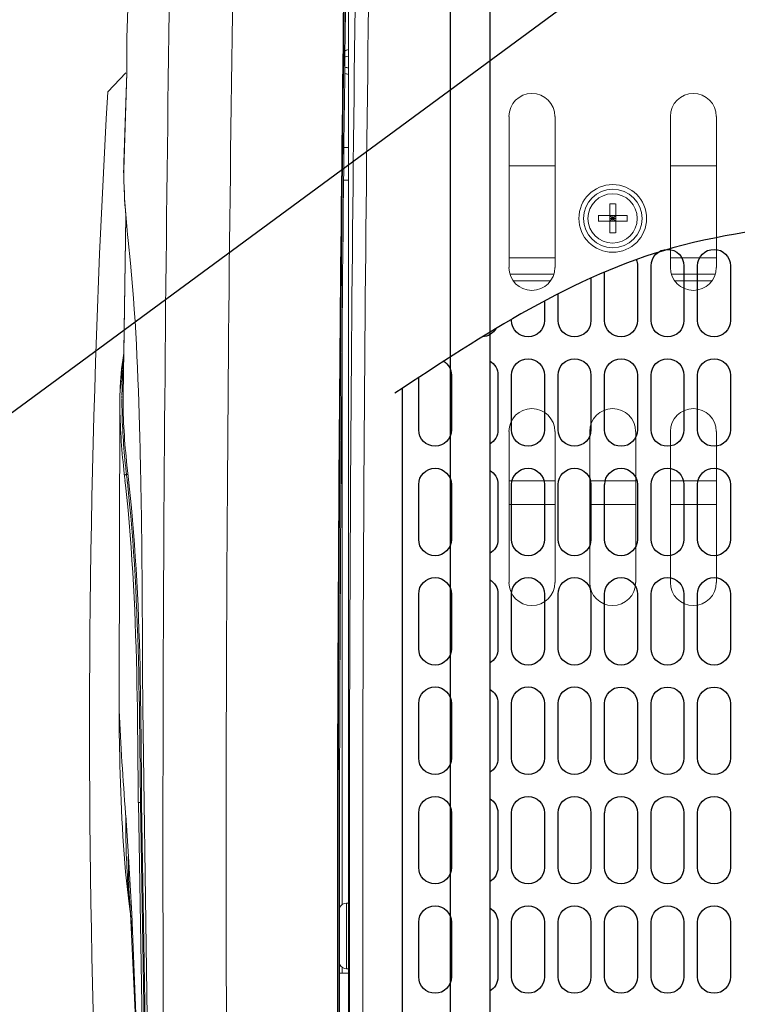
# Model space of a CAD drawing. Extents: x 0 to 4092, y 0 to 2754.
# Drawn here: x 731 to 840, y 2019 to 2169 of the extents above; entities that cross this region are included whole.
import ezdxf

# ---------------------------------------------------------------- set-up
doc = ezdxf.new("R2010")
doc.units = 0
doc.layers.get('0').update_dxf_attribs({"linetype": 'CONTINUOUS'})
doc.layers.add('KIKI-2D2', color=7, linetype='CONTINUOUS')
doc.layers.add('SUNPOU', color=7, linetype='CONTINUOUS')
doc.styles.get("Standard").update_dxf_attribs({"font": 'romans.shx', "bigfont": 'extfont.shx'})
doc.dimstyles.get("Standard").update_dxf_attribs({"dimscale": 10, "dimtxt": 2, "dimasz": 3, "dimexe": 1, "dimexo": 1, "dimgap": 0.6, "dimtad": 3, "dimdec": 0, "dimzin": 0, "dimdsep": 46, "dimtxsty": 'STANDARD', "dimblk1": 'OPEN', "dimblk2": 'OPEN', "dimsah": 1, "dimcen": 1.5, "dimadec": 0, "dimazin": 0, "dimtfac": 1, "dimtdec": 0, "dimtmove": 0, "dimatfit": 0, "dimldrblk": 'DOTSMALL', "dimfxl": 1, "dimtvp": 1, "dimtolj": 1, "dimtzin": 0, "dimarcsym": 0})

# ---------------------------------------------------------------- blocks, each defined once
blk = doc.blocks.new('_DotSmall')
at = {"color": 0, "linetype": 'ByBlock', "const_width": 0.5}
blk.add_lwpolyline([(-0.0625, 0, 1), (0.0625, 0, 1)], format="xyb", close=True, dxfattribs=at)
blk = doc.blocks.new('_OPEN')
at = {"color": 0, "linetype": 'ByBlock'}
for p, q in [((-1, 0.1667), (0, 0)), ((0, 0), (-1, -0.1667)), ((0, 0), (-1, 0))]:
    blk.add_line(p, q, dxfattribs=at)
blk = doc.blocks.new('A$C6F920C24')
at = {"color": 1}
blk.add_open_spline([(140.95, 430.03), (141.78, 405.18), (143.37, 357.15), (101.99, 292.54), (40.69, 295.36), (12.42, 276.68), (-1.11, 267.73)], degree=3, knots=[0, 0, 0, 0, 74.657769, 144.267108, 196.373048, 244.222038, 244.222038, 244.222038, 244.222038], dxfattribs=at)
at = {"layer": 'KIKI-2D2', "color": 1}
for p, q in [((35.89, 287.19), (35.89, 278.84)), ((37.98, 278.84), (37.98, 287.19)), ((42.98, 287.19), (42.98, 278.84)), ((45.07, 278.84), (45.07, 287.19)), ((50.08, 287.19), (50.08, 278.84)), ((30.88, 278.84), (30.88, 286.23)), ((28.8, 285.32), (28.8, 278.84)), ((23.79, 278.84), (23.79, 282.9)), ((21.7, 281.82), (21.7, 278.84)), ((16.69, 278.84), (16.69, 279.02)), ((7.51, 270.5), (7.51, 262.15)), ((14.61, 270.5), (14.61, 262.15)), ((16.69, 262.15), (16.69, 270.5)), ((21.7, 270.5), (21.7, 262.15)), ((23.79, 262.15), (23.79, 270.5)), ((28.8, 270.5), (28.8, 262.15)), ((30.88, 262.15), (30.88, 270.5)), ((35.89, 270.5), (35.89, 262.15)), ((37.98, 262.15), (37.98, 270.5)), ((42.98, 270.5), (42.98, 262.15)), ((45.07, 262.15), (45.07, 270.5)), ((50.08, 270.5), (50.08, 262.15)), ((2.51, 262.15), (2.51, 270.12)), ((0, 268.47), (0, 105.91)), ((2.51, 245.46), (2.51, 253.8)), ((7.51, 253.8), (7.51, 245.46)), ((14.61, 253.8), (14.61, 245.46)), ((16.69, 245.45), (16.69, 253.8)), ((21.7, 253.8), (21.7, 245.45)), ((23.79, 245.45), (23.79, 253.8)), ((28.8, 253.8), (28.8, 245.45)), ((30.88, 245.46), (30.88, 253.8)), ((35.89, 253.8), (35.89, 245.46)), ((37.98, 245.46), (37.98, 253.8)), ((42.98, 253.8), (42.98, 245.46)), ((45.07, 245.46), (45.07, 253.8)), ((50.08, 253.8), (50.08, 245.46)), ((2.51, 228.77), (2.51, 237.11)), ((7.51, 237.11), (7.51, 228.77)), ((14.61, 237.11), (14.61, 228.77)), ((16.69, 228.77), (16.69, 237.11)), ((21.7, 237.11), (21.7, 228.77)), ((23.79, 228.77), (23.79, 237.11)), ((28.8, 237.11), (28.8, 228.77)), ((30.88, 228.77), (30.88, 237.11)), ((35.89, 237.11), (35.89, 228.77)), ((37.98, 228.77), (37.98, 237.11)), ((42.98, 237.11), (42.98, 228.77)), ((45.07, 228.77), (45.07, 237.11)), ((50.08, 237.11), (50.08, 228.77)), ((2.51, 212.08), (2.51, 220.42)), ((7.51, 220.42), (7.51, 212.08)), ((14.61, 220.42), (14.61, 212.08)), ((16.69, 212.08), (16.69, 220.42)), ((21.7, 220.42), (21.7, 212.08)), ((23.79, 212.08), (23.79, 220.42)), ((28.8, 220.42), (28.8, 212.08)), ((30.88, 212.08), (30.88, 220.43)), ((35.89, 220.43), (35.89, 212.08)), ((37.98, 212.08), (37.98, 220.43)), ((42.98, 220.43), (42.98, 212.08)), ((45.07, 212.08), (45.07, 220.43)), ((50.08, 220.43), (50.08, 212.08)), ((2.51, 195.38), (2.51, 203.73)), ((7.51, 203.73), (7.51, 195.38)), ((14.6, 203.73), (14.6, 195.38)), ((16.69, 195.38), (16.69, 203.73)), ((21.7, 203.73), (21.7, 195.38)), ((23.79, 195.38), (23.79, 203.73)), ((28.8, 203.73), (28.8, 195.38)), ((30.88, 195.38), (30.88, 203.73)), ((35.89, 203.73), (35.89, 195.38)), ((37.98, 195.38), (37.98, 203.73)), ((42.98, 203.73), (42.98, 195.38)), ((45.07, 195.38), (45.07, 203.73)), ((50.08, 203.73), (50.08, 195.38)), ((2.51, 178.69), (2.51, 187.04)), ((7.51, 187.04), (7.51, 178.69)), ((14.6, 187.04), (14.6, 178.69)), ((16.69, 178.7), (16.69, 187.04)), ((21.7, 187.04), (21.7, 178.7)), ((23.79, 178.7), (23.79, 187.04)), ((28.8, 187.04), (28.8, 178.7)), ((30.88, 178.7), (30.88, 187.04)), ((35.89, 187.04), (35.89, 178.7)), ((37.98, 178.7), (37.98, 187.04)), ((42.98, 187.04), (42.98, 178.7)), ((45.07, 178.7), (45.07, 187.04)), ((50.08, 187.04), (50.08, 178.7))]:
    blk.add_line(p, q, dxfattribs=at)
for points, knots in [([(37.98, 287.19), (37.98, 288.57), (39.09, 289.69), (40.48, 289.69), (41.86, 289.69), (42.98, 288.57), (42.98, 287.19)], [0, 0, 0, 0, 1, 1, 1, 2, 2, 2, 2]), ([(45.07, 287.19), (45.07, 288.57), (46.19, 289.69), (47.57, 289.69), (48.96, 289.69), (50.08, 288.57), (50.08, 287.19)], [0, 0, 0, 0, 1, 1, 1, 2, 2, 2, 2]), ([(21.7, 278.84), (21.7, 277.45), (20.58, 276.33), (19.2, 276.33), (17.81, 276.33), (16.69, 277.45), (16.69, 278.84)], [0, 0, 0, 0, 1, 1, 1, 2, 2, 2, 2]), ([(28.8, 278.84), (28.8, 277.45), (27.68, 276.33), (26.29, 276.33), (24.91, 276.33), (23.79, 277.45), (23.79, 278.84)], [0, 0, 0, 0, 1, 1, 1, 2, 2, 2, 2]), ([(35.89, 278.84), (35.89, 277.45), (34.76, 276.33), (33.39, 276.33), (32, 276.33), (30.88, 277.45), (30.88, 278.84)], [0, 0, 0, 0, 1, 1, 1, 2, 2, 2, 2]), ([(42.98, 278.84), (42.98, 277.45), (41.86, 276.33), (40.48, 276.33), (39.09, 276.33), (37.98, 277.45), (37.98, 278.84)], [0, 0, 0, 0, 1, 1, 1, 2, 2, 2, 2]), ([(50.08, 278.84), (50.08, 277.45), (48.96, 276.33), (47.57, 276.33), (46.19, 276.33), (45.07, 277.45), (45.07, 278.84)], [0, 0, 0, 0, 1, 1, 1, 2, 2, 2, 2]), ([(16.69, 270.5), (16.69, 271.88), (17.81, 273), (19.2, 273), (20.58, 273), (21.7, 271.88), (21.7, 270.5)], [0, 0, 0, 0, 1, 1, 1, 2, 2, 2, 2]), ([(23.79, 270.5), (23.79, 271.88), (24.91, 273), (26.29, 273), (27.68, 273), (28.8, 271.88), (28.8, 270.5)], [0, 0, 0, 0, 1, 1, 1, 2, 2, 2, 2]), ([(30.88, 270.5), (30.88, 271.88), (32, 273), (33.39, 273), (34.77, 273), (35.89, 271.88), (35.89, 270.5)], [0, 0, 0, 0, 1, 1, 1, 2, 2, 2, 2]), ([(37.98, 270.5), (37.98, 271.88), (39.09, 273), (40.48, 273), (41.86, 273), (42.98, 271.88), (42.98, 270.5)], [0, 0, 0, 0, 1, 1, 1, 2, 2, 2, 2]), ([(45.07, 270.5), (45.07, 271.88), (46.19, 273), (47.57, 273), (48.96, 273), (50.08, 271.88), (50.08, 270.5)], [0, 0, 0, 0, 1, 1, 1, 2, 2, 2, 2]), ([(7.51, 262.15), (7.51, 260.76), (6.39, 259.65), (5.01, 259.65), (3.63, 259.65), (2.51, 260.76), (2.51, 262.15)], [0, 0, 0, 0, 1, 1, 1, 2, 2, 2, 2]), ([(21.7, 262.15), (21.7, 260.76), (20.58, 259.65), (19.2, 259.65), (17.81, 259.65), (16.69, 260.76), (16.69, 262.15)], [0, 0, 0, 0, 1, 1, 1, 2, 2, 2, 2]), ([(28.79, 262.15), (28.79, 262.15), (28.8, 262.15), (28.8, 262.15), (28.8, 260.76), (27.68, 259.65), (26.29, 259.65), (24.91, 259.65), (23.79, 260.76), (23.79, 262.15)], [0, 0, 0, 0, 1, 1, 1, 2, 2, 2, 3, 3, 3, 3]), ([(35.89, 262.15), (35.89, 260.76), (34.77, 259.64), (33.39, 259.64), (32, 259.64), (30.88, 260.76), (30.88, 262.15)], [0, 0, 0, 0, 1, 1, 1, 2, 2, 2, 2]), ([(42.98, 262.15), (42.98, 260.76), (41.86, 259.64), (40.48, 259.64), (39.09, 259.64), (37.98, 260.76), (37.98, 262.15)], [0, 0, 0, 0, 1, 1, 1, 2, 2, 2, 2]), ([(50.08, 262.15), (50.08, 260.76), (48.96, 259.64), (47.57, 259.64), (46.19, 259.64), (45.07, 260.76), (45.07, 262.15)], [0, 0, 0, 0, 1, 1, 1, 2, 2, 2, 2]), ([(2.51, 253.8), (2.51, 255.18), (3.63, 256.3), (5.01, 256.3), (6.39, 256.3), (7.51, 255.18), (7.51, 253.8)], [0, 0, 0, 0, 1, 1, 1, 2, 2, 2, 2]), ([(16.69, 253.8), (16.69, 255.18), (17.81, 256.3), (19.2, 256.3), (20.58, 256.3), (21.7, 255.18), (21.7, 253.8)], [0, 0, 0, 0, 1, 1, 1, 2, 2, 2, 2]), ([(23.79, 253.8), (23.79, 255.18), (24.91, 256.3), (26.29, 256.3), (27.68, 256.3), (28.8, 255.18), (28.8, 253.8)], [0, 0, 0, 0, 1, 1, 1, 2, 2, 2, 2]), ([(30.89, 253.8), (30.89, 255.18), (32, 256.3), (33.38, 256.3), (34.76, 256.3), (35.89, 255.18), (35.89, 253.8)], [0, 0, 0, 0, 1, 1, 1, 2, 2, 2, 2]), ([(37.98, 253.8), (37.98, 255.18), (39.09, 256.31), (40.48, 256.31), (41.86, 256.31), (42.98, 255.18), (42.98, 253.8)], [0, 0, 0, 0, 1, 1, 1, 2, 2, 2, 2]), ([(45.07, 253.8), (45.07, 255.18), (46.19, 256.31), (47.57, 256.31), (48.96, 256.31), (50.08, 255.18), (50.08, 253.8)], [0, 0, 0, 0, 1, 1, 1, 2, 2, 2, 2]), ([(7.51, 245.45), (7.51, 244.08), (6.39, 242.95), (5.01, 242.95), (3.63, 242.95), (2.51, 244.08), (2.51, 245.45)], [0, 0, 0, 0, 1, 1, 1, 2, 2, 2, 2]), ([(21.7, 245.45), (21.7, 244.08), (20.58, 242.95), (19.2, 242.95), (17.81, 242.95), (16.69, 244.08), (16.69, 245.45)], [0, 0, 0, 0, 1, 1, 1, 2, 2, 2, 2]), ([(28.8, 245.45), (28.8, 244.08), (27.68, 242.95), (26.29, 242.95), (24.91, 242.95), (23.79, 244.08), (23.79, 245.45)], [0, 0, 0, 0, 1, 1, 1, 2, 2, 2, 2]), ([(35.89, 245.45), (35.89, 244.08), (34.76, 242.95), (33.38, 242.95), (32, 242.95), (30.88, 244.08), (30.88, 245.45)], [0, 0, 0, 0, 1, 1, 1, 2, 2, 2, 2]), ([(42.98, 245.45), (42.98, 244.08), (41.86, 242.95), (40.48, 242.95), (39.09, 242.95), (37.98, 244.08), (37.98, 245.45)], [0, 0, 0, 0, 1, 1, 1, 2, 2, 2, 2]), ([(50.08, 245.45), (50.08, 244.08), (48.96, 242.95), (47.57, 242.95), (46.19, 242.95), (45.07, 244.08), (45.07, 245.45)], [0, 0, 0, 0, 1, 1, 1, 2, 2, 2, 2]), ([(2.51, 237.11), (2.51, 238.49), (3.63, 239.62), (5.01, 239.62), (6.39, 239.62), (7.51, 238.49), (7.51, 237.11)], [0, 0, 0, 0, 1, 1, 1, 2, 2, 2, 2]), ([(16.69, 237.11), (16.69, 238.49), (17.81, 239.62), (19.2, 239.62), (20.58, 239.62), (21.7, 238.49), (21.7, 237.11)], [0, 0, 0, 0, 1, 1, 1, 2, 2, 2, 2]), ([(23.79, 237.11), (23.79, 238.49), (24.91, 239.62), (26.29, 239.62), (27.68, 239.62), (28.8, 238.49), (28.8, 237.11)], [0, 0, 0, 0, 1, 1, 1, 2, 2, 2, 2]), ([(30.88, 237.11), (30.88, 238.49), (32, 239.62), (33.38, 239.62), (34.76, 239.62), (35.89, 238.49), (35.89, 237.11)], [0, 0, 0, 0, 1, 1, 1, 2, 2, 2, 2]), ([(37.98, 237.11), (37.98, 238.49), (39.09, 239.62), (40.48, 239.62), (41.86, 239.62), (42.98, 238.49), (42.98, 237.11)], [0, 0, 0, 0, 1, 1, 1, 2, 2, 2, 2]), ([(45.07, 237.11), (45.07, 238.49), (46.19, 239.62), (47.57, 239.62), (48.96, 239.62), (50.08, 238.49), (50.08, 237.11)], [0, 0, 0, 0, 1, 1, 1, 2, 2, 2, 2]), ([(7.51, 228.77), (7.51, 227.38), (6.39, 226.26), (5.01, 226.26), (3.63, 226.26), (2.51, 227.38), (2.51, 228.77)], [0, 0, 0, 0, 1, 1, 1, 2, 2, 2, 2]), ([(21.7, 228.77), (21.7, 227.38), (20.58, 226.26), (19.2, 226.26), (17.81, 226.26), (16.69, 227.38), (16.69, 228.77)], [0, 0, 0, 0, 1, 1, 1, 2, 2, 2, 2]), ([(28.8, 228.77), (28.8, 227.38), (27.68, 226.26), (26.29, 226.26), (24.91, 226.26), (23.79, 227.38), (23.79, 228.77)], [0, 0, 0, 0, 1, 1, 1, 2, 2, 2, 2]), ([(35.89, 228.77), (35.89, 227.38), (34.76, 226.26), (33.38, 226.26), (32, 226.26), (30.88, 227.38), (30.88, 228.77)], [0, 0, 0, 0, 1, 1, 1, 2, 2, 2, 2]), ([(42.98, 228.77), (42.98, 227.38), (41.86, 226.26), (40.48, 226.26), (39.09, 226.26), (37.98, 227.38), (37.98, 228.77)], [0, 0, 0, 0, 1, 1, 1, 2, 2, 2, 2]), ([(50.08, 228.77), (50.08, 227.38), (48.96, 226.26), (47.57, 226.26), (46.19, 226.26), (45.07, 227.38), (45.07, 228.77)], [0, 0, 0, 0, 1, 1, 1, 2, 2, 2, 2]), ([(2.51, 220.42), (2.51, 221.8), (3.63, 222.93), (5.01, 222.93), (6.39, 222.93), (7.51, 221.8), (7.51, 220.42)], [0, 0, 0, 0, 1, 1, 1, 2, 2, 2, 2]), ([(16.69, 220.42), (16.69, 221.8), (17.81, 222.93), (19.2, 222.93), (20.58, 222.93), (21.7, 221.8), (21.7, 220.42)], [0, 0, 0, 0, 1, 1, 1, 2, 2, 2, 2]), ([(23.79, 220.42), (23.79, 221.8), (24.91, 222.93), (26.29, 222.93), (27.68, 222.93), (28.8, 221.8), (28.8, 220.42)], [0, 0, 0, 0, 1, 1, 1, 2, 2, 2, 2]), ([(30.88, 220.42), (30.88, 221.81), (32, 222.92), (33.38, 222.92), (34.77, 222.92), (35.89, 221.81), (35.89, 220.42)], [0, 0, 0, 0, 1, 1, 1, 2, 2, 2, 2]), ([(37.98, 220.42), (37.98, 221.81), (39.09, 222.92), (40.48, 222.92), (41.86, 222.92), (42.98, 221.81), (42.98, 220.42)], [0, 0, 0, 0, 1, 1, 1, 2, 2, 2, 2]), ([(45.07, 220.42), (45.07, 221.81), (46.19, 222.92), (47.57, 222.92), (48.96, 222.92), (50.08, 221.81), (50.08, 220.42)], [0, 0, 0, 0, 1, 1, 1, 2, 2, 2, 2]), ([(7.51, 212.07), (7.51, 210.69), (6.39, 209.58), (5.01, 209.58), (3.63, 209.58), (2.51, 210.69), (2.51, 212.07)], [0, 0, 0, 0, 1, 1, 1, 2, 2, 2, 2]), ([(21.7, 212.07), (21.7, 210.69), (20.58, 209.58), (19.2, 209.58), (17.81, 209.58), (16.69, 210.69), (16.69, 212.07)], [0, 0, 0, 0, 1, 1, 1, 2, 2, 2, 2]), ([(28.79, 212.07), (28.79, 212.07), (28.8, 212.07), (28.8, 212.07), (28.8, 210.69), (27.68, 209.58), (26.29, 209.58), (24.91, 209.58), (23.79, 210.69), (23.79, 212.07)], [0, 0, 0, 0, 1, 1, 1, 2, 2, 2, 3, 3, 3, 3]), ([(35.89, 212.08), (35.89, 210.69), (34.77, 209.57), (33.38, 209.57), (32, 209.57), (30.88, 210.69), (30.88, 212.08)], [0, 0, 0, 0, 1, 1, 1, 2, 2, 2, 2]), ([(42.98, 212.08), (42.98, 210.69), (41.86, 209.57), (40.48, 209.57), (39.09, 209.57), (37.98, 210.69), (37.98, 212.08)], [0, 0, 0, 0, 1, 1, 1, 2, 2, 2, 2]), ([(50.08, 212.08), (50.08, 210.69), (48.96, 209.57), (47.57, 209.57), (46.19, 209.57), (45.07, 210.69), (45.07, 212.08)], [0, 0, 0, 0, 1, 1, 1, 2, 2, 2, 2]), ([(2.51, 203.73), (2.51, 205.11), (3.63, 206.23), (5.01, 206.23), (6.39, 206.23), (7.51, 205.11), (7.51, 203.73)], [0, 0, 0, 0, 1, 1, 1, 2, 2, 2, 2]), ([(16.69, 203.73), (16.69, 205.11), (17.81, 206.23), (19.2, 206.23), (20.58, 206.23), (21.7, 205.11), (21.7, 203.73)], [0, 0, 0, 0, 1, 1, 1, 2, 2, 2, 2]), ([(23.79, 203.73), (23.79, 205.11), (24.91, 206.23), (26.29, 206.23), (27.68, 206.23), (28.8, 205.11), (28.8, 203.73)], [0, 0, 0, 0, 1, 1, 1, 2, 2, 2, 2]), ([(30.89, 203.73), (30.89, 205.11), (32, 206.23), (33.38, 206.23), (34.76, 206.23), (35.89, 205.11), (35.89, 203.73)], [0, 0, 0, 0, 1, 1, 1, 2, 2, 2, 2]), ([(37.98, 203.73), (37.98, 205.11), (39.09, 206.23), (40.48, 206.23), (41.86, 206.23), (42.98, 205.11), (42.98, 203.73)], [0, 0, 0, 0, 1, 1, 1, 2, 2, 2, 2]), ([(45.07, 203.73), (45.07, 205.11), (46.19, 206.23), (47.57, 206.23), (48.96, 206.23), (50.08, 205.11), (50.08, 203.73)], [0, 0, 0, 0, 1, 1, 1, 2, 2, 2, 2]), ([(7.51, 195.38), (7.51, 194), (6.39, 192.88), (5.01, 192.88), (3.63, 192.88), (2.51, 194), (2.51, 195.38)], [0, 0, 0, 0, 1, 1, 1, 2, 2, 2, 2]), ([(21.7, 195.38), (21.7, 194), (20.58, 192.88), (19.2, 192.88), (17.81, 192.88), (16.69, 194), (16.69, 195.38)], [0, 0, 0, 0, 1, 1, 1, 2, 2, 2, 2]), ([(28.8, 195.38), (28.8, 194), (27.68, 192.88), (26.29, 192.88), (24.91, 192.88), (23.79, 194), (23.79, 195.38)], [0, 0, 0, 0, 1, 1, 1, 2, 2, 2, 2]), ([(35.89, 195.38), (35.89, 194), (34.76, 192.88), (33.38, 192.88), (32, 192.88), (30.88, 194), (30.88, 195.38)], [0, 0, 0, 0, 1, 1, 1, 2, 2, 2, 2]), ([(42.98, 195.38), (42.98, 194), (41.86, 192.88), (40.48, 192.88), (39.09, 192.88), (37.98, 194), (37.98, 195.38)], [0, 0, 0, 0, 1, 1, 1, 2, 2, 2, 2]), ([(50.08, 195.38), (50.08, 194), (48.96, 192.88), (47.57, 192.88), (46.19, 192.88), (45.07, 194), (45.07, 195.38)], [0, 0, 0, 0, 1, 1, 1, 2, 2, 2, 2]), ([(2.51, 187.04), (2.51, 188.42), (3.63, 189.54), (5.01, 189.54), (6.39, 189.54), (7.51, 188.42), (7.51, 187.04)], [0, 0, 0, 0, 1, 1, 1, 2, 2, 2, 2]), ([(16.69, 187.04), (16.69, 188.42), (17.81, 189.54), (19.2, 189.54), (20.58, 189.54), (21.7, 188.42), (21.7, 187.04)], [0, 0, 0, 0, 1, 1, 1, 2, 2, 2, 2]), ([(23.79, 187.04), (23.79, 188.42), (24.91, 189.54), (26.29, 189.54), (27.68, 189.54), (28.8, 188.42), (28.8, 187.04)], [0, 0, 0, 0, 1, 1, 1, 2, 2, 2, 2]), ([(30.88, 187.04), (30.88, 188.42), (32, 189.54), (33.38, 189.54), (34.76, 189.54), (35.89, 188.42), (35.89, 187.04)], [0, 0, 0, 0, 1, 1, 1, 2, 2, 2, 2]), ([(37.98, 187.04), (37.98, 188.42), (39.09, 189.54), (40.48, 189.54), (41.86, 189.54), (42.98, 188.42), (42.98, 187.04)], [0, 0, 0, 0, 1, 1, 1, 2, 2, 2, 2]), ([(45.07, 187.04), (45.07, 188.42), (46.19, 189.54), (47.57, 189.54), (48.96, 189.54), (50.08, 188.42), (50.08, 187.04)], [0, 0, 0, 0, 1, 1, 1, 2, 2, 2, 2]), ([(7.51, 178.69), (7.51, 177.31), (6.39, 176.19), (5.01, 176.19), (3.63, 176.19), (2.51, 177.31), (2.51, 178.69)], [0, 0, 0, 0, 1, 1, 1, 2, 2, 2, 2]), ([(21.7, 178.69), (21.7, 177.31), (20.58, 176.19), (19.2, 176.19), (17.81, 176.19), (16.69, 177.31), (16.69, 178.69)], [0, 0, 0, 0, 1, 1, 1, 2, 2, 2, 2]), ([(28.8, 178.69), (28.8, 177.31), (27.68, 176.19), (26.29, 176.19), (24.91, 176.19), (23.79, 177.31), (23.79, 178.69)], [0, 0, 0, 0, 1, 1, 1, 2, 2, 2, 2]), ([(35.89, 178.69), (35.89, 177.31), (34.76, 176.19), (33.38, 176.19), (32, 176.19), (30.88, 177.31), (30.88, 178.69)], [0, 0, 0, 0, 1, 1, 1, 2, 2, 2, 2]), ([(42.98, 178.69), (42.98, 177.31), (41.86, 176.19), (40.48, 176.19), (39.09, 176.19), (37.98, 177.31), (37.98, 178.69)], [0, 0, 0, 0, 1, 1, 1, 2, 2, 2, 2]), ([(50.08, 178.69), (50.08, 177.31), (48.96, 176.19), (47.57, 176.19), (46.19, 176.19), (45.07, 177.31), (45.07, 178.69)], [0, 0, 0, 0, 1, 1, 1, 2, 2, 2, 2])]:
    blk.add_open_spline(points, degree=3, knots=knots, dxfattribs=at)
for points in [[(35.71, 288.12), (35.83, 287.83), (35.89, 287.52), (35.89, 287.19)], [(14.27, 277.59), (13.86, 276.87), (13.1, 276.37), (12.21, 276.34)], [(6.34, 272.62), (7.04, 272.18), (7.51, 271.39), (7.51, 270.5)], [(13.36, 272.66), (14.1, 272.23), (14.61, 271.42), (14.61, 270.5)], [(14.61, 262.15), (14.61, 261.22), (14.1, 260.42), (13.36, 259.98)], [(13.36, 255.97), (14.1, 255.54), (14.61, 254.73), (14.61, 253.8)], [(14.61, 245.45), (14.61, 244.53), (14.1, 243.72), (13.36, 243.29)], [(13.36, 239.28), (14.1, 238.85), (14.61, 238.04), (14.61, 237.11)], [(14.61, 228.77), (14.61, 227.84), (14.1, 227.03), (13.36, 226.6)], [(13.36, 222.59), (14.1, 222.16), (14.61, 221.35), (14.61, 220.42)], [(14.61, 212.07), (14.61, 211.15), (14.1, 210.34), (13.36, 209.91)], [(13.36, 205.89), (14.1, 205.46), (14.6, 204.65), (14.6, 203.73)], [(14.6, 195.38), (14.6, 194.46), (14.1, 193.65), (13.36, 193.22)], [(13.36, 189.21), (14.1, 188.77), (14.6, 187.96), (14.6, 187.04)], [(14.6, 178.69), (14.6, 177.76), (14.1, 176.95), (13.36, 176.52)]]:
    blk.add_open_spline(points, degree=3, dxfattribs=at)

msp = doc.modelspace()

# ---------------------------------------------------------------- linework, layer by layer
at = {"layer": 'KIKI-2D2', "color": 1}
for p, q in [((796.29, 1940.65), (796.29, 2265.65)), ((802.29, 2265.65), (802.29, 1940.65))]:
    msp.add_line(p, q, dxfattribs=at)
at = {"layer": 'KIKI-2D2', "color": 2, "lineweight": 18}
for p, q in [((746.76, 2139.32), (746.43, 2118.18)), ((747.48, 2032.88), (748.49, 2011.22))]:
    msp.add_line(p, q, dxfattribs=at)
at = {"layer": 'KIKI-2D2', "color": 3, "lineweight": 18}
msp.add_lwpolyline([(755.4, 2327.02), (752.82, 2291.72), (750.29, 2250), (748.32, 2208.24), (746.89, 2166.46), (746.89, 2161.14)], dxfattribs=at)
at = {"layer": 'KIKI-2D2', "color": 2, "lineweight": 18}
for points in [[(780.74, 1961.17), (780.74, 2172.97)], [(746.89, 2161.14), (746.43, 2146.29)], [(746.44, 2147.47), (746.89, 2161.14)], [(805.23, 2154.48), (805.23, 2131.45)], [(812.25, 2131.44), (812.25, 2154.48)], [(829.87, 2154.48), (829.87, 2131.44)], [(836.88, 2131.44), (836.88, 2154.48)], [(780.06, 2149.77), (780.76, 2149.77)], [(805.22, 2146.94), (812.24, 2146.94)], [(829.86, 2146.94), (836.87, 2146.94)], [(780, 2144.76), (780.76, 2144.76)], [(820.6, 2141.14), (821.48, 2141.14)], [(820.62, 2141.14), (820.62, 2136.72)], [(821.5, 2141.14), (821.5, 2136.72)], [(746.77, 2139.44), (746.69, 2135.59)], [(818.84, 2139.37), (823.25, 2139.37)], [(818.86, 2139.37), (818.86, 2138.48)], [(821.49, 2138.49), (820.61, 2139.37)], [(820.63, 2138.49), (821.5, 2139.37)], [(821.06, 2138.48), (821.06, 2139.37)], [(823.26, 2139.37), (823.26, 2138.48)], [(818.85, 2138.49), (823.25, 2138.49)], [(821.49, 2138.93), (820.6, 2138.93)], [(820.6, 2136.72), (821.49, 2136.72)], [(746.69, 2135.59), (746.35, 2111.92)], [(812.23, 2132.92), (805.22, 2132.92)], [(836.87, 2132.92), (829.86, 2132.92)], [(812.09, 2130.41), (805.38, 2130.41)], [(836.72, 2130.41), (830.02, 2130.41)], [(805.87, 2129.41), (811.58, 2129.41)], [(830.51, 2129.41), (836.22, 2129.41)], [(746.43, 2118.18), (745.88, 2112.72)], [(779.75, 2118.88), (779.75, 2034.25)], [(745.88, 2112.73), (745.86, 2111.87)], [(745.85, 2111.41), (745.72, 2065.69)], [(745.86, 2111.86), (745.85, 2111.41)], [(746.16, 2111.51), (746.16, 2111.58), (746.17, 2111.62), (746.17, 2111.87)], [(805.23, 2106.41), (805.23, 2083.38)], [(812.25, 2083.38), (812.25, 2106.41)], [(817.55, 2106.41), (817.55, 2083.38)], [(824.57, 2083.38), (824.57, 2106.41)], [(829.87, 2106.41), (829.87, 2083.38)], [(836.88, 2083.38), (836.88, 2106.41)], [(746.66, 2098.94), (746.58, 2099.58)], [(746.86, 2099.87), (746.83, 2099.87), (746.79, 2099.87), (746.76, 2099.86), (746.73, 2099.85), (746.69, 2099.83), (746.66, 2099.83), (746.64, 2099.8), (746.62, 2099.78), (746.61, 2099.75), (746.6, 2099.73)], [(746.88, 2099.88), (747.08, 2099.88)], [(812.24, 2098.91), (805.22, 2098.91)], [(824.55, 2098.91), (817.54, 2098.91)], [(836.87, 2098.91), (829.86, 2098.91)], [(812.24, 2095.27), (805.22, 2095.27)], [(824.55, 2095.27), (817.54, 2095.27)], [(836.87, 2095.27), (829.86, 2095.27)], [(745.72, 2065.66), (745.75, 2061)], [(749.04, 2063.51), (749.01, 2065.6)], [(748.98, 2049.8), (748.85, 2063.31), (748.82, 2065.25)], [(749.33, 2064.23), (751.01, 1944.61)], [(748.67, 2049.81), (750.31, 1951.2)], [(748.96, 2049.8), (748.72, 2049.8)], [(749.2, 2049.8), (748.98, 2049.8)], [(750.61, 1951.18), (748.98, 2049.8)], [(750.84, 1949.33), (749.16, 2049.79)], [(747.16, 2041.56), (746.75, 2047.87)], [(747.66, 2032.84), (747.16, 2041.56)], [(747.15, 2035.25), (747.43, 2033.12)], [(747.4, 2034.08), (747.35, 2034.55)], [(747.37, 2034.55), (747.66, 2029.89)], [(780.45, 2024.46), (780.45, 2034.47)], [(780.48, 2034.48), (780.77, 2034.48)], [(747.43, 2033.12), (747.48, 2032.88)], [(747.79, 2030.24), (747.66, 2032.84)], [(747.79, 2030.24), (748.56, 2011.22)], [(779.4, 2023.77), (780.78, 2023.77)], [(779.75, 2024.69), (779.75, 2023.77)], [(780.48, 2024.47), (780.78, 2024.47)]]:
    msp.add_lwpolyline(points, dxfattribs=at)
at = {"layer": 'KIKI-2D2', "color": 3, "lineweight": 18}
msp.add_lwpolyline([(746.76, 2161.14), (744, 2158.23, 0.038764), (749.37, 1894.58, -0.105812), (752.86, 1889.34, -22.73315)], format="xyb", dxfattribs=at)
at = {"layer": 'KIKI-2D2', "color": 2, "lineweight": 18}
msp.add_arc((846.28, 2147.54), 99.86, 180.7213, 184.7216, dxfattribs=at)
for points, knots in [([(783.26, 2256.62), (783.26, 2256.62), (783.25, 2256.55), (783.25, 2256.55), (781.66, 2183.74), (780.87, 2110.92), (780.87, 2038.09), (780.87, 1999.29), (781.1, 1960.49), (781.55, 1921.69)], [0, 0, 0, 0, 1, 1, 1, 2, 2, 2, 3, 3, 3, 3]), ([(785.29, 2256.62), (785.29, 2256.62), (785.29, 2256.68), (785.29, 2256.68), (783.7, 2183.83), (782.9, 2110.96), (782.9, 2038.09), (782.9, 1999.29), (783.13, 1960.5), (783.59, 1921.71)], [0, 0, 0, 0, 1, 1, 1, 2, 2, 2, 3, 3, 3, 3]), ([(754.05, 2212.48), (754.05, 2212.48), (754.04, 2212.31), (754.04, 2212.31), (752.73, 2138.05), (752.06, 2063.76), (752.62, 1989.5), (752.62, 1989.5), (752.87, 1964.72), (752.87, 1964.72)], [0, 0, 0, 0, 1, 1, 1, 2, 2, 2, 3, 3, 3, 3]), ([(763.69, 2212.07), (763.69, 2212.07), (763.69, 2211.89), (763.69, 2211.89), (762.38, 2137.5), (761.7, 2063.05), (762.26, 1988.65), (762.26, 1988.65), (762.51, 1963.82), (762.51, 1963.82)], [0, 0, 0, 0, 1, 1, 1, 2, 2, 2, 3, 3, 3, 3]), ([(779.35, 1964.44), (779.35, 1964.44), (779.16, 1989.03), (779.16, 1989.03), (778.79, 2055.12), (779.3, 2121.21), (780.18, 2187.29), (780.18, 2187.29), (780.54, 2212.05), (780.54, 2212.05)], [0, 0, 0, 0, 1, 1, 1, 2, 2, 2, 3, 3, 3, 3]), ([(779.47, 1964.45), (779.47, 1964.45), (779.4, 1972.53), (779.4, 1972.53), (778.82, 2044.11), (779.34, 2115.72), (780.3, 2187.29), (780.3, 2187.29), (780.65, 2212.05), (780.65, 2212.05)], [0, 0, 0, 0, 1, 1, 1, 2, 2, 2, 3, 3, 3, 3]), ([(779.66, 1964.45), (779.66, 1964.45), (779.59, 1972.53), (779.59, 1972.53), (779.02, 2044.11), (779.55, 2115.72), (780.49, 2187.29), (780.49, 2187.29), (780.85, 2212.05), (780.85, 2212.05)], [0, 0, 0, 0, 1, 1, 1, 2, 2, 2, 3, 3, 3, 3]), ([(780.74, 2164.69), (780.74, 2164.69), (780.69, 2164.68), (780.69, 2164.68), (780.54, 2164.64), (780.4, 2164.6), (780.26, 2164.54), (780.26, 2164.54), (780.21, 2164.52), (780.21, 2164.52)], [0, 0, 0, 0, 1, 1, 1, 2, 2, 2, 3, 3, 3, 3]), ([(780.74, 2163.7), (780.74, 2163.7), (780.69, 2163.69), (780.69, 2163.69), (780.51, 2163.66), (780.41, 2163.61), (780.25, 2163.57), (780.25, 2163.57), (780.19, 2163.54), (780.19, 2163.54)], [0, 0, 0, 0, 1, 1, 1, 2, 2, 2, 3, 3, 3, 3]), ([(780.18, 2162.03), (780.18, 2162.03), (780.23, 2162.01), (780.23, 2162.01), (780.39, 2161.96), (780.52, 2161.92), (780.69, 2161.88), (780.69, 2161.88), (780.74, 2161.88), (780.74, 2161.88)], [0, 0, 0, 0, 1, 1, 1, 2, 2, 2, 3, 3, 3, 3]), ([(780.16, 2161.06), (780.16, 2161.06), (780.23, 2161.04), (780.23, 2161.04), (780.34, 2160.99), (780.55, 2160.93), (780.68, 2160.9), (780.68, 2160.9), (780.74, 2160.89), (780.74, 2160.89)], [0, 0, 0, 0, 1, 1, 1, 2, 2, 2, 3, 3, 3, 3]), ([(812.22, 2154.48), (812.22, 2156.41), (810.64, 2157.99), (808.7, 2157.99), (806.78, 2157.99), (805.21, 2156.41), (805.21, 2154.48)], [0, 0, 0, 0, 1, 1, 1, 2, 2, 2, 2]), ([(836.85, 2154.48), (836.85, 2156.41), (835.28, 2157.99), (833.35, 2157.99), (831.41, 2157.99), (829.84, 2156.41), (829.84, 2154.48)], [0, 0, 0, 0, 1, 1, 1, 2, 2, 2, 2]), ([(747.12, 2135.58), (747.12, 2135.58), (747.03, 2136.5), (747.03, 2136.5), (746.69, 2139.76), (746.47, 2143.02), (746.43, 2146.29), (746.43, 2146.29), (746.43, 2147.47), (746.43, 2147.47)], [0, 0, 0, 0, 1, 1, 1, 2, 2, 2, 3, 3, 3, 3]), ([(826.22, 2138.92), (826.22, 2141.78), (823.91, 2144.09), (821.05, 2144.09), (818.2, 2144.09), (815.88, 2141.78), (815.88, 2138.92), (815.88, 2136.07), (818.2, 2133.76), (821.05, 2133.76), (823.91, 2133.76), (826.22, 2136.07), (826.22, 2138.92)], [0, 0, 0, 0, 1, 1, 1, 2, 2, 2, 3, 3, 3, 4, 4, 4, 4]), ([(825.52, 2138.92), (825.52, 2141.38), (823.52, 2143.39), (821.05, 2143.39), (818.58, 2143.39), (816.59, 2141.38), (816.59, 2138.92), (816.59, 2136.46), (818.58, 2134.46), (821.05, 2134.46), (823.52, 2134.46), (825.52, 2136.46), (825.52, 2138.92)], [0, 0, 0, 0, 1, 1, 1, 2, 2, 2, 3, 3, 3, 4, 4, 4, 4]), ([(824.79, 2138.92), (824.79, 2141), (823.1, 2142.69), (821.03, 2142.69), (818.95, 2142.69), (817.27, 2141), (817.27, 2138.92), (817.27, 2136.86), (818.95, 2135.17), (821.03, 2135.17), (823.1, 2135.17), (824.79, 2136.86), (824.79, 2138.92)], [0, 0, 0, 0, 1, 1, 1, 2, 2, 2, 3, 3, 3, 4, 4, 4, 4]), ([(749.01, 2100.46), (749.01, 2100.46), (748.94, 2103.76), (748.94, 2103.76), (748.71, 2113.21), (748.35, 2122.68), (747.49, 2132.08), (747.49, 2132.08), (747.12, 2135.58), (747.12, 2135.58)], [0, 0, 0, 0, 1, 1, 1, 2, 2, 2, 3, 3, 3, 3]), ([(805.21, 2131.45), (805.21, 2129.52), (806.78, 2127.94), (808.7, 2127.94), (810.64, 2127.94), (812.22, 2129.52), (812.22, 2131.45)], [0, 0, 0, 0, 1, 1, 1, 2, 2, 2, 2]), ([(829.84, 2131.45), (829.84, 2129.52), (831.41, 2127.94), (833.35, 2127.94), (835.28, 2127.94), (836.85, 2129.52), (836.85, 2131.45)], [0, 0, 0, 0, 1, 1, 1, 2, 2, 2, 2]), ([(746.41, 2118.15), (746.41, 2118.15), (746.39, 2118), (746.39, 2118), (746.07, 2116.22), (745.93, 2114.37), (745.88, 2112.57), (745.88, 2112.57), (745.86, 2111.95), (745.86, 2111.95)], [0, 0, 0, 0, 1, 1, 1, 2, 2, 2, 3, 3, 3, 3]), ([(746.17, 2111.95), (746.17, 2111.95), (746.17, 2112.22), (746.17, 2112.22), (746.19, 2113.36), (746.24, 2114.51), (746.34, 2115.65), (746.34, 2115.65), (746.38, 2116.05), (746.38, 2116.05)], [0, 0, 0, 0, 1, 1, 1, 2, 2, 2, 3, 3, 3, 3]), ([(745.85, 2111.41), (745.85, 2111.41), (745.85, 2111.15), (745.85, 2111.15), (745.83, 2107.82), (746.06, 2104.49), (746.39, 2101.17), (746.39, 2101.17), (746.51, 2100.04), (746.51, 2100.04)], [0, 0, 0, 0, 1, 1, 1, 2, 2, 2, 3, 3, 3, 3]), ([(746.83, 2100.06), (746.83, 2100.06), (746.74, 2100.94), (746.74, 2100.94), (746.43, 2104.05), (746.19, 2107.17), (746.17, 2110.28), (746.17, 2110.28), (746.16, 2111.42), (746.16, 2111.42)], [0, 0, 0, 0, 1, 1, 1, 2, 2, 2, 3, 3, 3, 3]), ([(746.35, 2111.92), (746.35, 2111.92), (746.35, 2111.66), (746.35, 2111.66), (746.32, 2108.19), (746.57, 2104.71), (746.93, 2101.26), (746.93, 2101.26), (747.06, 2100.08), (747.06, 2100.08)], [0, 0, 0, 0, 1, 1, 1, 2, 2, 2, 3, 3, 3, 3]), ([(812.22, 2106.41), (812.22, 2108.34), (810.64, 2109.92), (808.7, 2109.92), (806.78, 2109.92), (805.21, 2108.34), (805.21, 2106.41)], [0, 0, 0, 0, 1, 1, 1, 2, 2, 2, 2]), ([(824.54, 2106.41), (824.54, 2108.34), (822.96, 2109.92), (821.03, 2109.92), (819.09, 2109.92), (817.53, 2108.34), (817.53, 2106.41)], [0, 0, 0, 0, 1, 1, 1, 2, 2, 2, 2]), ([(836.85, 2106.41), (836.85, 2108.34), (835.28, 2109.92), (833.35, 2109.92), (831.41, 2109.92), (829.84, 2108.34), (829.84, 2106.41)], [0, 0, 0, 0, 1, 1, 1, 2, 2, 2, 2]), ([(746.51, 2100.04), (746.51, 2100.04), (746.51, 2100.02), (746.51, 2100.02), (746.52, 2099.99), (746.52, 2099.91), (746.53, 2099.87), (746.53, 2099.87), (746.53, 2099.85), (746.53, 2099.85)], [0, 0, 0, 0, 1, 1, 1, 2, 2, 2, 3, 3, 3, 3]), ([(746.86, 2099.87), (746.86, 2099.87), (746.86, 2099.89), (746.86, 2099.89), (746.85, 2099.95), (746.84, 2099.99), (746.84, 2100.05), (746.84, 2100.05), (746.83, 2100.06), (746.83, 2100.06)], [0, 0, 0, 0, 1, 1, 1, 2, 2, 2, 3, 3, 3, 3]), ([(749.01, 2065.59), (749.01, 2065.59), (748.99, 2066.75), (748.99, 2066.75), (748.84, 2076.75), (748.44, 2086.69), (747.42, 2096.64), (747.42, 2096.64), (747.06, 2100.08), (747.06, 2100.08)], [0, 0, 0, 0, 1, 1, 1, 2, 2, 2, 3, 3, 3, 3]), ([(749.04, 2098.86), (749.04, 2098.86), (749.03, 2099.02), (749.03, 2099.02), (749.03, 2099.45), (749.02, 2099.87), (749.01, 2100.3), (749.01, 2100.3), (749.01, 2100.46), (749.01, 2100.46)], [0, 0, 0, 0, 1, 1, 1, 2, 2, 2, 3, 3, 3, 3]), ([(746.53, 2099.85), (746.53, 2099.85), (746.53, 2099.83), (746.53, 2099.83), (746.53, 2099.76), (746.55, 2099.67), (746.55, 2099.61), (746.55, 2099.61), (746.56, 2099.58), (746.56, 2099.58)], [0, 0, 0, 0, 1, 1, 1, 2, 2, 2, 3, 3, 3, 3]), ([(746.63, 2098.94), (746.63, 2098.94), (746.71, 2098.23), (746.71, 2098.23), (747.82, 2088.1), (748.26, 2077.92), (748.46, 2067.73), (748.46, 2067.73), (748.52, 2064.26), (748.52, 2064.26)], [0, 0, 0, 0, 1, 1, 1, 2, 2, 2, 3, 3, 3, 3]), ([(746.88, 2099.61), (746.88, 2099.61), (746.88, 2099.62), (746.88, 2099.62), (746.88, 2099.7), (746.87, 2099.77), (746.86, 2099.85), (746.86, 2099.85), (746.86, 2099.87), (746.86, 2099.87)], [0, 0, 0, 0, 1, 1, 1, 2, 2, 2, 3, 3, 3, 3]), ([(746.99, 2098.67), (746.99, 2098.67), (746.98, 2098.76), (746.98, 2098.76), (746.96, 2099.02), (746.93, 2099.27), (746.89, 2099.52), (746.89, 2099.52), (746.88, 2099.61), (746.88, 2099.61)], [0, 0, 0, 0, 1, 1, 1, 2, 2, 2, 3, 3, 3, 3]), ([(748.8, 2065.25), (748.8, 2065.25), (748.79, 2065.98), (748.79, 2065.98), (748.63, 2075.79), (748.28, 2085.58), (747.33, 2095.34), (747.33, 2095.34), (746.99, 2098.67), (746.99, 2098.67)], [0, 0, 0, 0, 1, 1, 1, 2, 2, 2, 3, 3, 3, 3]), ([(749.33, 2064.24), (749.33, 2064.24), (749.33, 2066.21), (749.33, 2066.21), (749.29, 2075.94), (749.26, 2085.66), (749.1, 2095.39), (749.1, 2095.39), (749.04, 2098.86), (749.04, 2098.86)], [0, 0, 0, 0, 1, 1, 1, 2, 2, 2, 3, 3, 3, 3]), ([(805.21, 2083.38), (805.21, 2081.44), (806.78, 2079.87), (808.7, 2079.87), (810.64, 2079.87), (812.22, 2081.44), (812.22, 2083.38)], [0, 0, 0, 0, 1, 1, 1, 2, 2, 2, 2]), ([(817.53, 2083.38), (817.53, 2081.44), (819.09, 2079.87), (821.03, 2079.87), (822.96, 2079.87), (824.54, 2081.44), (824.54, 2083.38)], [0, 0, 0, 0, 1, 1, 1, 2, 2, 2, 2]), ([(829.84, 2083.38), (829.84, 2081.44), (831.41, 2079.87), (833.35, 2079.87), (835.28, 2079.87), (836.85, 2081.44), (836.85, 2083.38)], [0, 0, 0, 0, 1, 1, 1, 2, 2, 2, 2]), ([(746.73, 2047.87), (746.73, 2047.87), (746.71, 2048.12), (746.71, 2048.12), (746.35, 2053.36), (745.93, 2058.63), (745.75, 2063.87), (745.75, 2063.87), (745.72, 2065.65), (745.72, 2065.65)], [0, 0, 0, 0, 1, 1, 1, 2, 2, 2, 3, 3, 3, 3]), ([(748.52, 2064.26), (748.52, 2064.26), (748.52, 2063.59), (748.52, 2063.59), (748.59, 2059.48), (748.6, 2055.36), (748.65, 2051.25), (748.65, 2051.25), (748.66, 2049.81), (748.66, 2049.81)], [0, 0, 0, 0, 1, 1, 1, 2, 2, 2, 3, 3, 3, 3]), ([(749.17, 2049.78), (749.17, 2049.78), (749.17, 2050.51), (749.17, 2050.51), (749.13, 2054.39), (749.12, 2058.26), (749.06, 2062.13), (749.06, 2062.13), (749.04, 2063.51), (749.04, 2063.51)], [0, 0, 0, 0, 1, 1, 1, 2, 2, 2, 3, 3, 3, 3]), ([(745.76, 2061), (745.76, 2061), (745.8, 2058.19), (745.8, 2058.19), (745.94, 2050.96), (746.23, 2043.73), (747, 2036.53), (747, 2036.53), (747.15, 2035.25), (747.15, 2035.25)], [0, 0, 0, 0, 1, 1, 1, 2, 2, 2, 3, 3, 3, 3]), ([(747.31, 2034.73), (747.31, 2034.73), (747.19, 2036.04), (747.19, 2036.04), (746.89, 2039.54), (746.76, 2043.05), (746.74, 2046.56), (746.74, 2046.56), (746.74, 2047.87), (746.74, 2047.87)], [0, 0, 0, 0, 1, 1, 1, 2, 2, 2, 3, 3, 3, 3]), ([(747.14, 2041.57), (747.14, 2041.57), (747.14, 2041.25), (747.14, 2041.25), (747.15, 2039.25), (747.19, 2037.25), (747.31, 2035.25), (747.31, 2035.25), (747.35, 2034.55), (747.35, 2034.55)], [0, 0, 0, 0, 1, 1, 1, 2, 2, 2, 3, 3, 3, 3]), ([(747.33, 2034.55), (747.33, 2034.55), (747.33, 2034.57), (747.33, 2034.57), (747.31, 2034.62), (747.32, 2034.67), (747.31, 2034.71), (747.31, 2034.71), (747.31, 2034.73), (747.31, 2034.73)], [0, 0, 0, 0, 1, 1, 1, 2, 2, 2, 3, 3, 3, 3]), ([(780.44, 2034.48), (780.44, 2034.48), (780.44, 2034.48), (780.44, 2034.48), (779.97, 2034.48), (779.56, 2034.22), (779.36, 2033.8)], [0, 0, 0, 0, 1, 1, 1, 2, 2, 2, 2])]:
    msp.add_open_spline(points, degree=3, knots=knots, dxfattribs=at)
msp.add_open_spline([(779.37, 2025.14), (779.56, 2024.73), (779.98, 2024.47), (780.44, 2024.47)], degree=3, dxfattribs=at)

# ---------------------------------------------------------------- block references
msp.add_blockref('A$C6F920C24', (788.93, 1844.52))

# ---------------------------------------------------------------- leaders
at = {"layer": 'SUNPOU'}
msp.add_leader([(875.42, 2216.75), (687.73, 2078.66)], dimstyle='STANDARD', dxfattribs=at)

doc.saveas('drawing.dxf')
